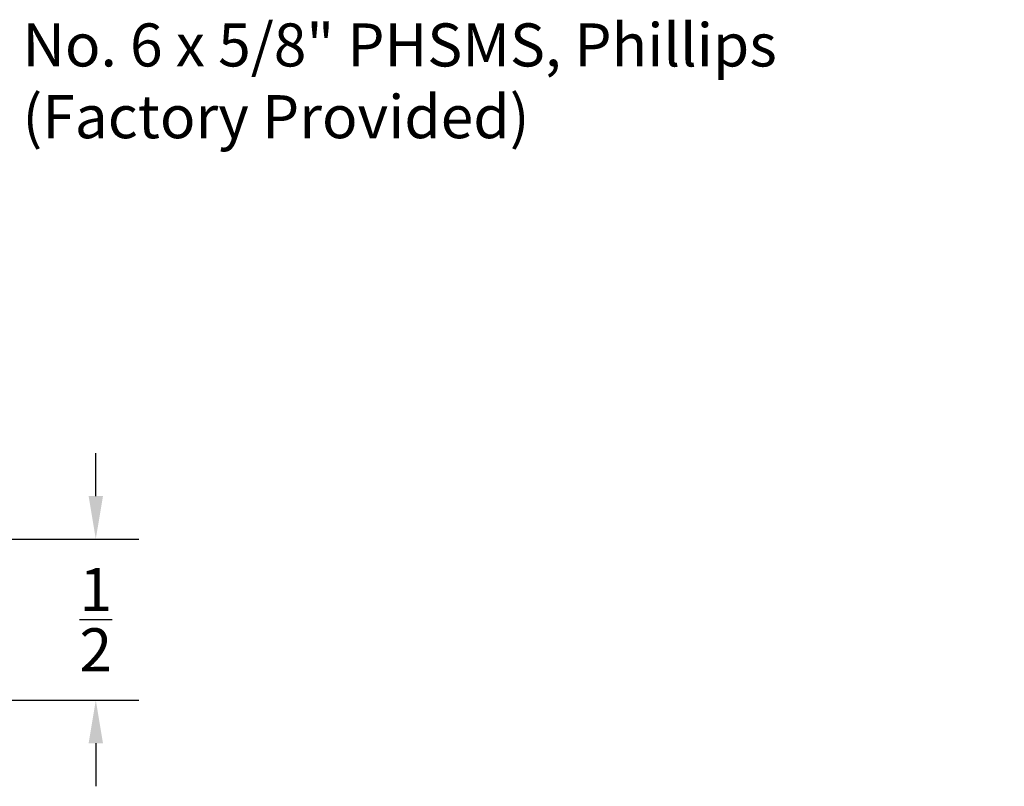
# Model space of a CAD drawing. Extents: x -0.17 to 5.42, y 3.57 to 6.72.
# Drawn here: x 2.57 to 5.42, y 4.48 to 6.71 of the extents above; entities that cross this region are included whole.
import ezdxf

# ---------------------------------------------------------------- set-up
doc = ezdxf.new("R2010")
doc.units = 0
doc.header["$LTSCALE"] = 0.2
doc.header["$MEASUREMENT"] = 0
doc.header["$PDMODE"] = 1
doc.header["$PDSIZE"] = -2
doc.layers.get('Defpoints').update_dxf_attribs({"linetype": 'CONTINUOUS'})
doc.layers.add('R-ANNO-DIMS', color=3, linetype='CONTINUOUS')
doc.layers.add('R-ANNO-TEXT', color=6, linetype='CONTINUOUS')
doc.styles.add('SWTSTEXT', font='simplex.shx', dxfattribs={"height": 0.125})
doc.dimstyles.new('SCADMECH', dxfattribs={"dimtxt": 0.125, "dimasz": 0.125, "dimexe": 0.125, "dimexo": 0.0625, "dimgap": 0.09, "dimtad": 0, "dimtih": 1, "dimtoh": 1, "dimdec": 4, "dimzin": 0, "dimdsep": 46, "dimlunit": 5, "dimtxsty": 'SWTSTEXT', "dimcen": 0.04, "dimadec": 0, "dimazin": 0, "dimtfac": 1, "dimtdec": 4, "dimtix": 1, "dimtofl": 0, "dimtmove": 0, "dimatfit": 1, "dimfxl": 0, "dimtolj": 1, "dimtzin": 0, "dimarcsym": 0})

# ---------------------------------------------------------------- blocks, each defined once
blk = doc.blocks.new('*D9')
at = {"layer": 'Defpoints', "color": 0, "linetype": 'Continuous'}
for p in [(2.1062, 5.2013), (1.4162, 4.7338), (2.7862, 4.7338)]:
    blk.add_point(p, dxfattribs=at)
at = {"layer": 'R-ANNO-DIMS', "color": 0, "linetype": 'Continuous', "lineweight": -2}
for p, q in [((2.7862, 5.3263), (2.7862, 5.4513)), ((2.1687, 5.2013), (2.9112, 5.2013)), ((1.4787, 4.7338), (2.9112, 4.7338)), ((2.7862, 4.6088), (2.7862, 4.4838))]:
    blk.add_line(p, q, dxfattribs=at)
at = {"layer": 'R-ANNO-DIMS', "color": 0, "linetype": 'Continuous'}
for points in [[(2.7654, 5.3263), (2.8071, 5.3263), (2.7862, 5.2013)], [(2.7654, 4.6088), (2.8071, 4.6088), (2.7862, 4.7338)]]:
    blk.add_solid(points, dxfattribs=at)
at = {"layer": 'R-ANNO-DIMS', "color": 0, "linetype": 'Continuous', "insert": (2.7862, 4.9675), "char_height": 0.125, "attachment_point": 5, "style": 'SWTSTEXT'}
blk.add_mtext('\\A1;\\A1;\\S1/2;', dxfattribs=at)

msp = doc.modelspace()

# ---------------------------------------------------------------- texts
at = {"layer": 'R-ANNO-TEXT', "linetype": 'Continuous', "insert": (2.57338, 6.51558), "char_height": 0.125, "attachment_point": 4, "style": 'SWTSTEXT'}
msp.add_mtext('No. 6 x 5/8" PHSMS, Phillips\\P(Factory Provided)', dxfattribs=at)

# ---------------------------------------------------------------- dimensions: what is measured, and where the dimension line sits
at = {"layer": 'R-ANNO-DIMS', "linetype": 'Continuous'}
dim = msp.add_linear_dim(base=(2.78622, 4.73376), p1=(2.10622, 5.20126), p2=(1.41622, 4.73376), angle=90, text='\\A1;\\S1/2;', dimstyle='SCADMECH', dxfattribs=at)
dim.commit()
dim.dimension.update_dxf_attribs({"geometry": '*D9', "text_midpoint": (2.78622, 4.96751)})

# ---------------------------------------------------------------- leaders
at = {"layer": 'R-ANNO-TEXT', "linetype": 'Continuous', "annotation_type": 0, "has_hookline": 1, "hookline_direction": 0, "text_width": 2.85119}
msp.add_leader([(1.29122, 5.97808), (2.35838, 6.46558), (2.48338, 6.46558)], dimstyle='SCADMECH', dxfattribs=at)

doc.saveas('drawing.dxf')
